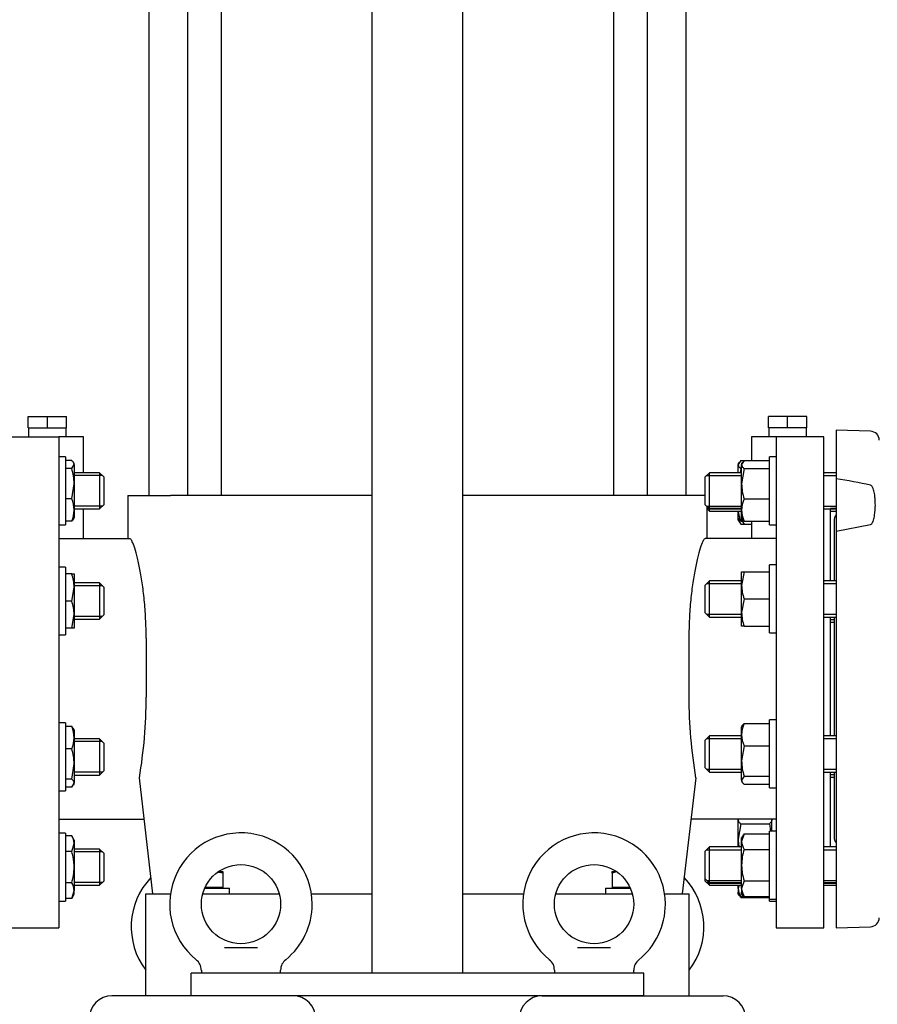
# Model space of a CAD drawing. Units: millimetres. Extents: x 133 to 5484, y 133 to 3827.
# Drawn here: x 1154 to 1533, y 491 to 926 of the extents above; entities that cross this region are included whole.
import ezdxf

# ---------------------------------------------------------------- set-up
doc = ezdxf.new("R2010")
doc.units = ezdxf.units.MM
for name, color, linetype in [('11019_-_BS_4848_', 7, 'Continuous'), ('12013_-_BS_4848_', 7, 'Continuous'), ('12013_-_FOOT', 7, 'Continuous'), ('62013_DN100_PRES', 7, 'Continuous'), ('Default', 7, 'Continuous'), ('M12_PLAIN_WASHER', 7, 'Continuous'), ('M12_X_70_LG_HEX_', 7, 'Continuous'), ('M16-LIFTING-EYE', 7, 'Continuous'), ('M16_FULL_HEX_NUT', 7, 'Continuous'), ('M16_PLAIN_WASHER', 7, 'Continuous'), ('M16_X_130_LG_HEX', 7, 'Continuous'), ('M16_X_80_LG_HEX_', 7, 'Continuous'), ('SV66-9204-PN16', 7, 'Continuous')]:
    doc.layers.add(name, color=color, linetype=linetype)
doc.styles.add('SEACAD_seiso_ttf', font='AGENCYR.TTF')
doc.dimstyles.new('ISO', dxfattribs={"dimtxt": 46.666667, "dimasz": 46.666667, "dimexe": 23.333333, "dimexo": 0, "dimgap": 23.333333, "dimtad": 1, "dimtxsty": 'SEACAD_seiso_ttf', "dimblk1": '_SE_FILLED', "dimblk2": '_SE_FILLED', "dimsah": 1, "dimcen": 23.333333, "dimadec": 0, "dimazin": 0, "dimtfac": 1, "dimtmove": 0, "dimatfit": 3, "dimfxl": 1, "dimtolj": 1, "dimarcsym": 0})

# ---------------------------------------------------------------- blocks, each defined once
blk = doc.blocks.new('SE')
at = {"layer": '11019_-_BS_4848_', "color": 7, "linetype": 'Continuous'}
for p, q in [((1274.8, 494.62), (1194.8, 494.62)), ((1384.8, 494.62), (1464.8, 494.62))]:
    blk.add_line(p, q, dxfattribs=at)
for centre, start, end in [((1194.8, 484.62), 90, 180), ((1274.8, 484.62), 0, 90), ((1384.8, 484.62), 90, 180), ((1464.8, 484.62), 0, 90)]:
    blk.add_arc(centre, 10, start, end, dxfattribs=at)
at = {"layer": '12013_-_BS_4848_', "color": 7, "linetype": 'Continuous'}
for p, q in [((1309.8, 504.62), (1309.8, 1334.62)), ((1349.8, 504.62), (1349.8, 1334.62)), ((1315.8, 504.62), (1309.8, 504.62)), ((1343.8, 504.62), (1315.8, 504.62)), ((1349.8, 504.62), (1343.8, 504.62))]:
    blk.add_line(p, q, dxfattribs=at)
at = {"layer": '12013_-_FOOT', "color": 7, "linetype": 'Continuous'}
for p, q in [((1229.8, 494.62), (1229.8, 504.62)), ((1429.8, 504.62), (1229.8, 504.62)), ((1429.8, 494.62), (1429.8, 504.62)), ((1429.8, 494.62), (1229.8, 494.62))]:
    blk.add_line(p, q, dxfattribs=at)
at = {"layer": '62013_DN100_PRES', "color": 7, "linetype": 'Continuous'}
for p, q in [((1514.8, 744.62), (1514.8, 723.12)), ((1529.94, 744.09), (1514.8, 744.62)), ((1514.8, 723.12), (1514.8, 699.95)), ((1513.8, 704.43), (1513.8, 677.99)), ((1514.8, 699.95), (1529.94, 702.81)), ((1514.8, 699.95), (1514.8, 524.62)), ((1513.8, 661.99), (1513.8, 609.5)), ((1513.8, 593.5), (1513.8, 564.81)), ((1514.8, 524.62), (1529.94, 525.15))]:
    blk.add_line(p, q, dxfattribs=at)
for centre, radius, start, end in [((1529.8, 740.09), 4, 0, 88), ((1465.46, 420.14), 306.97, 77.8742, 80.7502), ((1517.8, 704.43), 4, 138.5904, 180), ((1517.8, 564.81), 4, 180, 221.4096), ((1529.8, 529.15), 4, 272, 0)]:
    blk.add_arc(centre, radius, start, end, dxfattribs=at)
blk.add_open_spline([(1529.94, 702.81), (1530.2, 702.87), (1530.37, 703.04), (1530.64, 703.36), (1530.75, 703.53), (1531.03, 704.06), (1531.16, 704.42), (1531.5, 705.51), (1531.64, 706.25), (1531.98, 708.48), (1532.06, 709.97), (1532.06, 712.21), (1532.04, 712.98), (1531.95, 714.49), (1531.87, 715.25), (1531.66, 716.76), (1531.51, 717.51), (1531.17, 718.62), (1531.04, 718.99), (1530.75, 719.53), (1530.65, 719.7), (1530.37, 720.03), (1530.2, 720.2), (1529.94, 720.26)], degree=3, knots=[0, 0, 0, 0, 0.03125, 0.03125, 0.0625, 0.0625, 0.125, 0.125, 0.25, 0.25, 0.5, 0.5, 0.625, 0.625, 0.75, 0.75, 0.875, 0.875, 0.9375, 0.9375, 0.96875, 0.96875, 1, 1, 1, 1], dxfattribs=at)
at = {"layer": 'M12_PLAIN_WASHER', "color": 7, "linetype": 'Continuous'}
for p, q in [((1235.76, 542.12), (1246.8, 542.12)), ((1246.8, 539.62), (1246.8, 542.12)), ((1412.8, 542.12), (1423.84, 542.12)), ((1412.8, 542.12), (1412.8, 539.62))]:
    blk.add_line(p, q, dxfattribs=at)
at = {"layer": 'M12_X_70_LG_HEX_', "color": 7, "linetype": 'Continuous'}
for p, q in [((1243.8, 548.82), (1241.87, 549.16)), ((1242, 549.62), (1243.8, 549.62)), ((1243.8, 549.62), (1243.8, 548.82)), ((1243.8, 548.82), (1243.8, 542.5)), ((1415.8, 549.62), (1417.6, 549.62)), ((1415.8, 548.82), (1415.8, 549.62)), ((1415.8, 548.82), (1415.8, 542.5)), ((1243.8, 542.5), (1235.93, 542.5)), ((1243.11, 542.12), (1243.11, 542.5)), ((1423.67, 542.5), (1415.8, 542.5)), ((1416.48, 542.5), (1416.48, 542.12))]:
    blk.add_line(p, q, dxfattribs=at)
blk.add_arc((1420.46, 535.74), 13.88, 101.7089, 109.6034, dxfattribs=at)
at = {"layer": 'M16-LIFTING-EYE', "color": 7, "linetype": 'Continuous'}
for p, q in [((1244.53, 515.96), (1259.07, 515.96)), ((1400.53, 515.96), (1415.07, 515.96)), ((1234.3, 506.01), (1234.3, 504.62)), ((1269.3, 504.62), (1269.3, 506.01)), ((1390.3, 506.01), (1390.3, 504.62)), ((1425.3, 504.62), (1425.3, 506.01))]:
    blk.add_line(p, q, dxfattribs=at)
for centre in [(1251.8, 535.12), (1407.8, 535.12)]:
    blk.add_circle(centre, 17.5, dxfattribs=at)
for centre, radius, start, end in [((1251.8, 535.12), 31.5, 0, 231.165), ((1407.8, 535.12), 31.5, 0, 231.165), ((1234.8, 525.12), 31.5, 136.2417, 217.472), ((1424.8, 525.12), 31.5, 322.528, 43.7583), ((1251.8, 535.12), 31.5, 308.8329, 0), ((1407.8, 535.12), 31.5, 308.8329, 0), ((1228.98, 506.16), 5.29, 358.3855, 55.2566), ((1274.66, 506.12), 5.34, 124.8515, 181.1402), ((1384.98, 506.16), 5.29, 358.3855, 55.2566), ((1430.66, 506.12), 5.34, 124.8515, 181.1402)]:
    blk.add_arc(centre, radius, start, end, dxfattribs=at)
at = {"layer": 'M16_FULL_HEX_NUT', "color": 7, "linetype": 'Continuous'}
for p, q in [((1177.03, 731.15), (1174.3, 731.15)), ((1472.57, 731.15), (1471.5, 729.36)), ((1472.57, 731.15), (1474.07, 731.15)), ((1474.07, 731.15), (1473, 729.36)), ((1474.07, 731.15), (1485.3, 731.15)), ((1177.03, 727.57), (1174.3, 727.57)), ((1177.03, 727.57), (1178.1, 729.36)), ((1178.1, 729.77), (1177.8, 730.28)), ((1178.1, 729.36), (1178.1, 729.77)), ((1178.1, 729.36), (1178.1, 720.88)), ((1471.81, 730.3), (1471.5, 729.77)), ((1471.5, 729.77), (1471.5, 729.36)), ((1471.5, 725.77), (1471.5, 729.36)), ((1472.57, 727.57), (1472.28, 725.77)), ((1472.57, 727.57), (1473, 727.57)), ((1473.31, 730.3), (1473, 729.77)), ((1473, 729.77), (1473, 729.36)), ((1473, 720.88), (1473, 729.36)), ((1474.07, 727.57), (1473, 720.88)), ((1474.07, 727.57), (1485.3, 727.57)), ((1177.03, 714.18), (1178.1, 720.88)), ((1178.1, 720.88), (1178.1, 709.28)), ((1473, 709.28), (1473, 720.88)), ((1177.03, 714.18), (1174.3, 714.18)), ((1474.07, 714.18), (1485.3, 714.18)), ((1178.1, 709.28), (1178.1, 705.77)), ((1473, 705.77), (1473, 709.28)), ((1177.8, 705.25), (1178.1, 705.77)), ((1471.5, 705.77), (1471.5, 708.84)), ((1471.5, 705.77), (1471.81, 705.24)), ((1471.5, 704.84), (1471.5, 705.77)), ((1471.5, 704.84), (1472.57, 702.98)), ((1472.57, 704.39), (1472, 705.35)), ((1473, 705.77), (1473.31, 705.24)), ((1473, 705.77), (1473, 704.84)), ((1473, 704.84), (1474.07, 702.98)), ((1474.07, 704.39), (1473.5, 705.35)), ((1177.03, 704.39), (1174.3, 704.39)), ((1472.57, 704.39), (1473.26, 704.39)), ((1472.57, 702.98), (1474.07, 702.98)), ((1474.07, 704.39), (1485.3, 704.39)), ((1474.07, 702.98), (1477.3, 702.98)), ((1177.03, 681.06), (1174.3, 681.06)), ((1177.03, 681.06), (1178.1, 681.06)), ((1178.1, 681.06), (1178.1, 675.06)), ((1473, 675.99), (1473, 681.99)), ((1473, 681.99), (1474.07, 681.99)), ((1474.07, 681.99), (1473, 675.99)), ((1474.07, 681.99), (1485.3, 681.99)), ((1177.03, 669.06), (1178.1, 675.06)), ((1178.1, 675.06), (1178.1, 663.06)), ((1473, 663.99), (1473, 675.99)), ((1474.07, 669.99), (1473, 663.99)), ((1474.07, 669.99), (1485.3, 669.99)), ((1177.03, 669.06), (1174.3, 669.06)), ((1177.03, 657.06), (1178.1, 663.06)), ((1178.1, 663.06), (1178.1, 657.06)), ((1473, 657.99), (1473, 663.99)), ((1177.03, 657.06), (1174.3, 657.06)), ((1178.1, 657.06), (1177.03, 657.06)), ((1474.07, 657.99), (1473, 657.99)), ((1474.07, 657.99), (1485.3, 657.99)), ((1177.03, 613.56), (1174.3, 613.56)), ((1177.03, 613.56), (1177.6, 612.6)), ((1473.3, 614.01), (1473, 613.5)), ((1473, 609.98), (1473, 613.5)), ((1474.07, 614.88), (1485.3, 614.88)), ((1178.1, 612.18), (1177.79, 612.71)), ((1178.1, 612.18), (1178.1, 608.66)), ((1473, 598.39), (1473, 609.98)), ((1178.1, 608.66), (1178.1, 597.07)), ((1474.07, 605.08), (1473, 598.39)), ((1474.07, 605.08), (1485.3, 605.08)), ((1177.03, 603.76), (1174.3, 603.76)), ((1177.03, 590.38), (1178.1, 597.07)), ((1178.1, 597.07), (1178.1, 588.59)), ((1473, 589.9), (1473, 598.39)), ((1474.07, 591.7), (1473, 589.9)), ((1474.07, 591.7), (1485.3, 591.7)), ((1177.03, 590.38), (1174.3, 590.38)), ((1177.03, 586.79), (1178.1, 588.59)), ((1177.79, 587.65), (1178.1, 588.18)), ((1178.1, 588.18), (1178.1, 588.59)), ((1473, 589.9), (1473, 589.5)), ((1473, 589.5), (1473.3, 588.98)), ((1474.07, 588.11), (1485.3, 588.11)), ((1177.03, 586.79), (1174.3, 586.79)), ((1471.5, 572.62), (1471.5, 572.39)), ((1471.5, 563.9), (1471.5, 572.39)), ((1472.57, 570.6), (1471.5, 563.9)), ((1472.57, 570.6), (1485.23, 570.6)), ((1485.23, 570.6), (1485.75, 567.34)), ((1486.3, 572.62), (1486.3, 572.39)), ((1486.3, 567.4), (1486.3, 572.39)), ((1474.07, 566.26), (1473, 562.79)), ((1474.07, 566.26), (1473, 564.4)), ((1474.07, 566.26), (1485.3, 566.26)), ((1177.03, 565.33), (1174.3, 565.33)), ((1178.1, 563.47), (1177.03, 565.33)), ((1177.03, 558.4), (1178.1, 561.86)), ((1178.1, 563.47), (1178.1, 561.86)), ((1178.1, 561.86), (1178.1, 551.47)), ((1471.5, 561.84), (1471.5, 563.9)), ((1471.5, 560.4), (1471.5, 561.84)), ((1473, 562.79), (1473, 564.4)), ((1473, 552.4), (1473, 562.79)), ((1177.03, 558.4), (1174.3, 558.4)), ((1474.07, 559.33), (1485.3, 559.33)), ((1178.1, 551.47), (1178.1, 541.08)), ((1473, 542.01), (1473, 552.4)), ((1177.03, 544.54), (1174.3, 544.54)), ((1474.07, 545.47), (1473, 542.01)), ((1474.07, 545.47), (1485.3, 545.47)), ((1177.03, 537.61), (1178.1, 541.08)), ((1177.03, 537.61), (1178.1, 539.47)), ((1178.1, 539.47), (1178.1, 541.08)), ((1471.5, 542.01), (1471.5, 543.47)), ((1471.95, 543.47), (1471.5, 542.01)), ((1471.5, 542.01), (1471.5, 540.4)), ((1471.5, 540.4), (1472.57, 538.55)), ((1471.5, 539.47), (1471.5, 540.4)), ((1471.5, 539.47), (1471.81, 538.94)), ((1473, 542.01), (1473, 540.4)), ((1473, 539.47), (1473, 540.4)), ((1473, 540.4), (1474.07, 538.55)), ((1473, 539.47), (1473.31, 538.94)), ((1177.03, 537.61), (1174.3, 537.61)), ((1472.57, 538.09), (1472, 539.05)), ((1472.57, 538.55), (1473.8, 538.55)), ((1472.57, 538.09), (1474.07, 538.09)), ((1474.07, 538.09), (1473.5, 539.05)), ((1474.07, 538.55), (1485.3, 538.55)), ((1474.07, 538.09), (1485.3, 538.09))]:
    blk.add_line(p, q, dxfattribs=at)
for centre, radius, start, end in [((1155.29, 720.65), 22.81, 0.5552, 17.643), ((1495.81, 721.1), 22.81, 180.5552, 197.643), ((1165.25, 709.04), 12.85, 1.0868, 23.5946), ((1485.64, 709.08), 12.65, 156.2221, 179.0965), ((1165.46, 709.48), 12.65, 336.2221, 359.0965), ((1485.85, 709.53), 12.85, 181.0868, 203.5946), ((1484.35, 709.53), 12.85, 183.0817, 203.5946), ((1478.27, 706.64), 6.77, 189.4504, 212.72), ((1479.77, 706.64), 6.77, 189.4504, 212.72), ((1159.59, 674.85), 18.51, 0.6528, 19.6034), ((1491.51, 676.2), 18.51, 180.6528, 199.6034), ((1159.59, 662.85), 18.51, 0.6528, 19.6034), ((1491.51, 664.2), 18.51, 180.6528, 199.6034), ((1165.46, 608.46), 12.65, 0.9035, 23.7779), ((1485.85, 609.74), 12.85, 156.4054, 178.9132), ((1485.64, 610.18), 12.65, 180.9035, 203.7779), ((1165.25, 608.91), 12.85, 336.4054, 358.9132), ((1155.29, 596.85), 22.81, 0.5552, 17.643), ((1495.81, 598.61), 22.81, 180.5552, 197.643), ((1171.33, 561.67), 6.77, 1.6642, 32.72), ((1494.31, 564.12), 22.81, 180.5552, 185.558), ((1478.27, 562.99), 6.77, 181.6642, 202.7129), ((1479.77, 562.99), 6.77, 181.6642, 212.72), ((1171.33, 540.88), 6.77, 1.6642, 32.72), ((1478.27, 542.21), 6.77, 181.6642, 212.72), ((1479.77, 542.21), 6.77, 181.6642, 212.72), ((1484.14, 543.19), 12.65, 201.91, 203.7779), ((1485.64, 543.19), 12.65, 201.91, 203.7779)]:
    blk.add_arc(centre, radius, start, end, dxfattribs=at)
for points, knots in [([(1178.1, 729.36), (1178.1, 729.51), (1178.07, 729.67), (1177.98, 729.97), (1177.9, 730.12), (1177.62, 730.57), (1177.35, 730.86), (1177.03, 731.15)], [0, 0, 0, 0, 0.25, 0.25, 0.5, 0.5, 1, 1, 1, 1]), ([(1471.5, 729.36), (1471.5, 729.21), (1471.52, 729.06), (1471.62, 728.75), (1471.7, 728.6), (1471.98, 728.15), (1472.24, 727.86), (1472.57, 727.57)], [0, 0, 0, 0, 0.25, 0.25, 0.5, 0.5, 1, 1, 1, 1]), ([(1473, 729.36), (1473, 729.21), (1473.02, 729.06), (1473.12, 728.75), (1473.2, 728.6), (1473.48, 728.15), (1473.74, 727.86), (1474.07, 727.57)], [0, 0, 0, 0, 0.25, 0.25, 0.5, 0.5, 1, 1, 1, 1]), ([(1177.85, 705.34), (1177.84, 705.32), (1177.82, 705.29), (1177.62, 704.97), (1177.35, 704.68), (1177.03, 704.39)], [0.4624535, 0.4624535, 0.4624535, 0.4624535, 0.5, 0.5, 1, 1, 1, 1]), ([(1473.25, 613.93), (1473.26, 613.95), (1473.27, 613.97), (1473.48, 614.29), (1473.74, 614.59), (1474.07, 614.88)], [0.4624535, 0.4624535, 0.4624535, 0.4624535, 0.5, 0.5, 1, 1, 1, 1]), ([(1178.1, 588.59), (1178.1, 588.74), (1178.07, 588.89), (1177.98, 589.19), (1177.9, 589.35), (1177.62, 589.79), (1177.35, 590.09), (1177.03, 590.38)], [0, 0, 0, 0, 0.25, 0.25, 0.5, 0.5, 1, 1, 1, 1]), ([(1473, 589.9), (1473, 589.75), (1473.02, 589.6), (1473.12, 589.3), (1473.2, 589.15), (1473.48, 588.7), (1473.74, 588.4), (1474.07, 588.11)], [0, 0, 0, 0, 0.25, 0.25, 0.5, 0.5, 1, 1, 1, 1]), ([(1471.5, 572.39), (1471.5, 572.24), (1471.52, 572.08), (1471.62, 571.78), (1471.7, 571.63), (1471.98, 571.18), (1472.24, 570.89), (1472.57, 570.6)], [0, 0, 0, 0, 0.25, 0.25, 0.5, 0.5, 1, 1, 1, 1]), ([(1486.3, 572.39), (1486.3, 572.24), (1486.27, 572.08), (1486.18, 571.78), (1486.1, 571.63), (1485.82, 571.18), (1485.55, 570.89), (1485.23, 570.6)], [0, 0, 0, 0, 0.25, 0.25, 0.5, 0.5, 1, 1, 1, 1]), ([(1178.1, 551.47), (1178.1, 552.06), (1178.07, 552.64), (1177.98, 553.82), (1177.9, 554.41), (1177.62, 556.14), (1177.35, 557.28), (1177.03, 558.4)], [0, 0, 0, 0, 0.25, 0.25, 0.5, 0.5, 1, 1, 1, 1]), ([(1474.07, 559.33), (1473.75, 558.2), (1473.47, 557.05), (1473.1, 554.74), (1473, 553.57), (1473, 552.4)], [0, 0, 0, 0, 0.5, 0.5, 1, 1, 1, 1]), ([(1177.03, 544.54), (1177.35, 545.67), (1177.63, 546.82), (1178, 549.14), (1178.1, 550.3), (1178.1, 551.47)], [0, 0, 0, 0, 0.5, 0.5, 1, 1, 1, 1]), ([(1473, 552.4), (1473, 551.82), (1473.02, 551.23), (1473.12, 550.05), (1473.2, 549.46), (1473.48, 547.73), (1473.75, 546.59), (1474.07, 545.47)], [0, 0, 0, 0, 0.25, 0.25, 0.5, 0.5, 1, 1, 1, 1])]:
    blk.add_open_spline(points, degree=3, knots=knots, dxfattribs=at)
at = {"layer": 'M16_PLAIN_WASHER', "color": 7, "linetype": 'Continuous'}
for p, q in [((1174.3, 732.77), (1171.3, 732.77)), ((1174.3, 732.77), (1174.3, 702.77)), ((1485.3, 702.77), (1485.3, 732.77)), ((1488.3, 732.77), (1485.3, 732.77)), ((1171.3, 702.77), (1174.3, 702.77)), ((1485.3, 702.77), (1488.3, 702.77)), ((1174.3, 684.06), (1171.3, 684.06)), ((1174.3, 684.06), (1174.3, 654.06)), ((1485.3, 654.99), (1485.3, 684.99)), ((1488.3, 684.99), (1485.3, 684.99)), ((1171.3, 654.06), (1174.3, 654.06)), ((1485.3, 654.99), (1488.3, 654.99)), ((1174.3, 615.18), (1171.3, 615.18)), ((1174.3, 615.18), (1174.3, 585.18)), ((1485.3, 586.5), (1485.3, 616.5)), ((1488.3, 616.5), (1485.3, 616.5)), ((1171.3, 585.18), (1174.3, 585.18)), ((1485.3, 586.5), (1488.3, 586.5)), ((1174.3, 566.47), (1171.3, 566.47)), ((1174.3, 566.47), (1174.3, 536.47)), ((1485.3, 537.4), (1485.3, 567.4)), ((1488.3, 567.4), (1485.3, 567.4)), ((1171.3, 536.47), (1174.3, 536.47)), ((1485.3, 536.47), (1485.3, 537.4)), ((1485.3, 537.4), (1488.3, 537.4)), ((1485.3, 536.47), (1488.3, 536.47))]:
    blk.add_line(p, q, dxfattribs=at)
at = {"layer": 'M16_X_130_LG_HEX', "color": 7, "linetype": 'Continuous'}
for p, q in [((1189.3, 725.77), (1178.1, 725.77)), ((1190.53, 724.54), (1178.1, 724.54)), ((1189.3, 725.77), (1189.3, 709.77)), ((1191.3, 723.77), (1189.3, 725.77)), ((1191.3, 711.77), (1191.3, 723.77)), ((1190.53, 711), (1178.1, 711)), ((1178.1, 709.77), (1189.3, 709.77)), ((1189.3, 709.77), (1191.3, 711.77)), ((1189.3, 677.06), (1178.1, 677.06)), ((1190.53, 675.83), (1178.1, 675.83)), ((1189.3, 677.06), (1189.3, 661.06)), ((1191.3, 675.06), (1189.3, 677.06)), ((1191.3, 663.06), (1191.3, 675.06)), ((1190.53, 662.29), (1178.1, 662.29)), ((1189.3, 661.06), (1191.3, 663.06)), ((1178.1, 661.06), (1189.3, 661.06)), ((1189.3, 608.18), (1178.1, 608.18)), ((1190.53, 606.95), (1178.1, 606.95)), ((1189.3, 608.18), (1189.3, 592.18)), ((1191.3, 606.18), (1189.3, 608.18)), ((1191.3, 594.18), (1191.3, 606.18)), ((1190.53, 593.41), (1178.1, 593.41)), ((1178.1, 592.18), (1189.3, 592.18)), ((1189.3, 592.18), (1191.3, 594.18)), ((1189.3, 559.47), (1178.1, 559.47)), ((1190.53, 558.24), (1178.1, 558.24)), ((1189.3, 559.47), (1189.3, 543.47)), ((1191.3, 557.47), (1189.3, 559.47)), ((1191.3, 545.47), (1191.3, 557.47)), ((1190.53, 544.7), (1178.1, 544.7)), ((1189.3, 543.47), (1191.3, 545.47)), ((1178.1, 543.47), (1189.3, 543.47))]:
    blk.add_line(p, q, dxfattribs=at)
at = {"layer": 'M16_X_80_LG_HEX_', "color": 7, "linetype": 'Continuous'}
for p, q in [((1458.8, 725.77), (1456.8, 723.77)), ((1456.8, 723.77), (1456.8, 711.77)), ((1457.57, 724.54), (1473, 724.54)), ((1458.8, 709.77), (1458.8, 725.77)), ((1473, 725.77), (1458.8, 725.77)), ((1514.8, 725.77), (1509.3, 725.77)), ((1509.3, 724.54), (1514.8, 724.54)), ((1456.8, 711.77), (1458.8, 709.77)), ((1457.57, 711), (1473, 711)), ((1457.57, 710.07), (1473, 710.07)), ((1457.8, 709.84), (1458.8, 708.84)), ((1458.8, 709.77), (1473, 709.77)), ((1458.8, 708.84), (1458.8, 709.77)), ((1509.3, 711), (1514.8, 711)), ((1509.3, 709.77), (1514.8, 709.77)), ((1512.3, 710.07), (1514.8, 710.07)), ((1458.8, 708.84), (1473, 708.84)), ((1512.3, 708.84), (1514.8, 708.84)), ((1458.8, 677.99), (1456.8, 675.99)), ((1456.8, 675.99), (1456.8, 663.99)), ((1457.57, 676.77), (1473, 676.77)), ((1458.8, 661.99), (1458.8, 677.99)), ((1473, 677.99), (1458.8, 677.99)), ((1514.8, 677.99), (1509.3, 677.99)), ((1509.3, 676.77), (1514.8, 676.77)), ((1456.8, 663.99), (1458.8, 661.99)), ((1457.57, 663.22), (1473, 663.22)), ((1458.8, 661.99), (1473, 661.99)), ((1509.3, 663.22), (1514.8, 663.22)), ((1509.3, 661.99), (1514.8, 661.99)), ((1512.3, 660.97), (1513.8, 660.97)), ((1512.3, 659.74), (1513.8, 659.74)), ((1458.8, 609.5), (1456.8, 607.5)), ((1458.8, 593.5), (1458.8, 609.5)), ((1473, 609.5), (1458.8, 609.5)), ((1514.8, 609.5), (1509.3, 609.5)), ((1456.8, 607.5), (1456.8, 595.5)), ((1457.57, 608.27), (1473, 608.27)), ((1509.3, 608.27), (1514.8, 608.27)), ((1456.8, 595.5), (1458.8, 593.5)), ((1457.57, 594.72), (1473, 594.72)), ((1458.8, 593.5), (1473, 593.5)), ((1509.3, 594.72), (1514.8, 594.72)), ((1509.3, 593.5), (1514.8, 593.5)), ((1512.3, 592.47), (1513.8, 592.47)), ((1512.3, 591.25), (1513.8, 591.25)), ((1458.8, 560.4), (1456.8, 558.4)), ((1456.8, 558.4), (1456.8, 546.4)), ((1457.57, 559.18), (1473, 559.18)), ((1458.8, 544.4), (1458.8, 560.4)), ((1473, 560.4), (1458.8, 560.4)), ((1514.8, 560.4), (1509.3, 560.4)), ((1509.3, 559.18), (1514.8, 559.18)), ((1456.8, 546.4), (1456.8, 545.47)), ((1456.8, 546.4), (1458.8, 544.4)), ((1456.8, 545.47), (1458.8, 543.47)), ((1457.57, 545.63), (1473, 545.63)), ((1457.57, 544.7), (1473, 544.7)), ((1458.8, 543.47), (1458.8, 544.4)), ((1458.8, 544.4), (1473, 544.4)), ((1509.3, 545.63), (1514.8, 545.63)), ((1509.3, 544.7), (1514.8, 544.7)), ((1509.3, 544.4), (1514.8, 544.4)), ((1458.8, 543.47), (1473, 543.47)), ((1509.3, 543.47), (1514.8, 543.47))]:
    blk.add_line(p, q, dxfattribs=at)
at = {"layer": 'SV66-9204-PN16', "color": 7, "linetype": 'Continuous'}
for p, q in [((1211.05, 1050.62), (1211.05, 715.62)), ((1228.25, 1050.62), (1228.25, 715.62)), ((1243.25, 715.62), (1243.25, 1050.62)), ((1416.34, 1050.62), (1416.34, 715.62)), ((1431.34, 715.62), (1431.34, 1050.62)), ((1448.55, 715.62), (1448.55, 1050.62)), ((1157.8, 750.62), (1166.3, 750.62)), ((1157.8, 745.62), (1157.8, 750.62)), ((1166.3, 750.62), (1174.8, 750.62)), ((1166.3, 745.62), (1166.3, 750.62)), ((1174.8, 745.62), (1174.8, 750.62)), ((1493.3, 750.62), (1484.8, 750.62)), ((1484.8, 745.62), (1484.8, 750.62)), ((1493.3, 745.62), (1493.3, 750.62)), ((1501.8, 750.62), (1493.3, 750.62)), ((1501.8, 745.62), (1501.8, 750.62)), ((1157.8, 745.62), (1166.3, 745.62)), ((1157.96, 745.62), (1157.96, 741.62)), ((1166.3, 745.62), (1174.8, 745.62)), ((1174.63, 741.62), (1174.63, 745.62)), ((1493.3, 745.62), (1484.8, 745.62)), ((1484.96, 745.62), (1484.96, 741.62)), ((1501.8, 745.62), (1493.3, 745.62)), ((1501.63, 741.62), (1501.63, 745.62)), ((1150.3, 741.62), (1171.3, 741.62)), ((1171.3, 741.62), (1171.3, 524.62)), ((1182.3, 741.62), (1171.3, 741.62)), ((1182.3, 725.77), (1182.3, 741.62)), ((1488.3, 741.62), (1477.3, 741.62)), ((1477.3, 741.62), (1477.3, 731.15)), ((1488.3, 741.62), (1488.3, 524.62)), ((1509.3, 741.62), (1488.3, 741.62)), ((1509.3, 524.62), (1509.3, 741.62)), ((1201.8, 715.62), (1220.65, 715.62)), ((1201.8, 715.62), (1201.8, 696.62)), ((1229.73, 715.62), (1220.65, 715.62)), ((1309.8, 715.62), (1229.73, 715.62)), ((1429.87, 715.62), (1349.8, 715.62)), ((1438.95, 715.62), (1429.87, 715.62)), ((1456.8, 715.62), (1438.95, 715.62)), ((1182.3, 696.62), (1182.3, 709.77)), ((1457.8, 696.62), (1457.8, 710.77)), ((1512.3, 677.99), (1512.3, 709.77)), ((1477.3, 704.39), (1477.3, 696.62)), ((1171.3, 696.62), (1202.7, 696.62)), ((1488.3, 696.62), (1456.89, 696.62)), ((1512.3, 609.5), (1512.3, 661.99)), ((1209.91, 652.62), (1209.91, 626.62)), ((1449.69, 652.62), (1449.69, 626.62)), ((1512.3, 560.4), (1512.3, 593.5)), ((1212.9, 539.62), (1206.91, 590.87)), ((1452.69, 590.87), (1446.7, 539.62)), ((1171.3, 572.62), (1209.04, 572.62)), ((1488.3, 572.62), (1450.55, 572.62)), ((1209.8, 539.62), (1220.65, 539.62)), ((1209.8, 494.62), (1209.8, 539.62)), ((1234.89, 539.62), (1268.71, 539.62)), ((1282.98, 539.62), (1309.8, 539.62)), ((1349.8, 539.62), (1376.62, 539.62)), ((1390.89, 539.62), (1424.71, 539.62)), ((1438.95, 539.62), (1449.8, 539.62)), ((1449.8, 494.62), (1449.8, 539.62)), ((1150.3, 524.62), (1171.3, 524.62)), ((1488.3, 524.62), (1509.3, 524.62))]:
    blk.add_line(p, q, dxfattribs=at)
for centre, radius, start, end in [((998.56, 626.36), 211.35, 350.3339, 0.0704), ((1662.38, 626.47), 212.7, 179.9606, 189.6352)]:
    blk.add_arc(centre, radius, start, end, dxfattribs=at)
for points in [[(1209.91, 652.62), (1209.91, 655.54), (1209.84, 658.42), (1209.56, 664.06), (1209.35, 666.87), (1208.83, 672.2), (1208.52, 674.72), (1207.82, 679.5), (1207.43, 681.75), (1206.63, 685.79), (1206.22, 687.6), (1205.39, 690.81), (1204.98, 692.16), (1204.22, 694.35), (1203.86, 695.2), (1203.22, 696.33), (1202.94, 696.62), (1202.7, 696.62)], [(1456.89, 696.62), (1456.66, 696.62), (1456.38, 696.33), (1455.74, 695.22), (1455.38, 694.37), (1454.62, 692.17), (1454.22, 690.82), (1453.39, 687.65), (1452.97, 685.8), (1452.17, 681.77), (1451.79, 679.57), (1451.08, 674.77), (1450.77, 672.22), (1450.25, 666.92), (1450.04, 664.15), (1449.76, 658.44), (1449.69, 655.54), (1449.69, 652.62)]]:
    blk.add_open_spline(points, degree=3, knots=[0, 0, 0, 0, 0.125, 0.125, 0.25, 0.25, 0.375, 0.375, 0.5, 0.5, 0.625, 0.625, 0.75, 0.75, 0.875, 0.875, 1, 1, 1, 1], dxfattribs=at)
blk = doc.blocks.new('_SE_FILLED')
at = {"color": 0}
blk.add_line((0, 0), (-1, 0), dxfattribs=at)
blk.add_solid([(0, 0), (-1, -0.1665), (-1, 0.1665), (0, 0)], dxfattribs=at)
blk = doc.blocks.new('DMBLK372')
at = {"layer": 'Default', "color": 0, "linetype": 'Continuous', "lineweight": -2, "transparency": 16777216}
for p, q in [((579.3, 634.62), (579.3, 235.22)), ((2018.8, 634.62), (2018.8, 235.22)), ((1972.13, 258.56), (625.97, 258.56))]:
    blk.add_line(p, q, dxfattribs=at)
at = {"layer": 'Defpoints', "color": 0, "linetype": 'Continuous', "transparency": 16777216}
for p in [(579.3, 634.62), (2018.8, 634.62), (579.3, 258.56)]:
    blk.add_point(p, dxfattribs=at)
at = {"layer": 'Default', "color": 0, "linetype": 'Continuous', "lineweight": -2, "transparency": 16777216, "xscale": 46.66666666666667, "yscale": 46.66666666666667, "zscale": 46.66666666666667, "rotation": 180.0000000000004}
blk.add_blockref('_SE_FILLED', (579.3, 258.56), dxfattribs=at)
at = {"layer": 'Default', "color": 0, "linetype": 'Continuous', "lineweight": -2, "transparency": 16777216, "xscale": 46.66666666666667, "yscale": 46.66666666666667, "zscale": 46.66666666666667}
blk.add_blockref('_SE_FILLED', (2018.8, 258.56), dxfattribs=at)
at = {"layer": 'Default', "color": 0, "linetype": 'Continuous', "transparency": 16777216, "insert": (1299.05, 305.22), "char_height": 46.6667, "attachment_point": 5, "style": 'SEACAD_seiso_ttf'}
blk.add_mtext('\\A1;\\A1;1439', dxfattribs=at)
blk = doc.blocks.new('DMBLK373')
at = {"layer": 'Default', "color": 0, "linetype": 'Continuous', "lineweight": -2, "transparency": 16777216}
for p, q in [((1172.88, 2077.62), (201.77, 2077.62)), ((225.1, 431.29), (225.1, 2030.95)), ((403.2, 384.62), (201.77, 384.62))]:
    blk.add_line(p, q, dxfattribs=at)
at = {"layer": 'Defpoints', "color": 0, "linetype": 'Continuous', "transparency": 16777216}
for p in [(225.1, 2077.62), (1172.88, 2077.62), (403.2, 384.62)]:
    blk.add_point(p, dxfattribs=at)
at = {"layer": 'Default', "color": 0, "linetype": 'Continuous', "lineweight": -2, "transparency": 16777216, "xscale": 46.66666666666667, "yscale": 46.66666666666667, "zscale": 46.66666666666667}
for p, rotation in [((225.1, 2077.62), 90), ((225.1, 384.62), 270)]:
    blk.add_blockref('_SE_FILLED', p, dxfattribs=dict(at, rotation=rotation))
at = {"layer": 'Default', "color": 0, "linetype": 'Continuous', "transparency": 16777216, "insert": (178.44, 1231.12), "char_height": 46.6667, "attachment_point": 5, "rotation": 90, "style": 'SEACAD_seiso_ttf'}
blk.add_mtext('\\A1;\\A1;1693', dxfattribs=at)

msp = doc.modelspace()

# ---------------------------------------------------------------- block references
at = {"layer": 'Default'}
msp.add_blockref('SE', (0, 0), dxfattribs=at)

# ---------------------------------------------------------------- dimensions: what is measured, and where the dimension line sits
at = {"layer": 'Default', "color": 7, "linetype": 'Continuous'}
for base, p1, p2, angle, picture, middle, dimtype in [((225.102, 2077.62), (403.198, 384.62), (1172.879, 2077.62), 90, 'DMBLK373', (225.102, 1231.12), 160), ((579.299, 258.557), (2018.797, 634.62), (579.299, 634.62), 180, 'DMBLK372', (1299.048, 258.557), 161)]:
    dim = msp.add_linear_dim(base=base, p1=p1, p2=p2, angle=angle, text='\\A1;<>', dimstyle='ISO', override={"dimdec": 0, "dimtdec": 0}, dxfattribs=at)
    dim.commit()
    dim.dimension.update_dxf_attribs({"geometry": picture, "text_midpoint": middle, "dimtype": dimtype})

doc.saveas('drawing.dxf')
